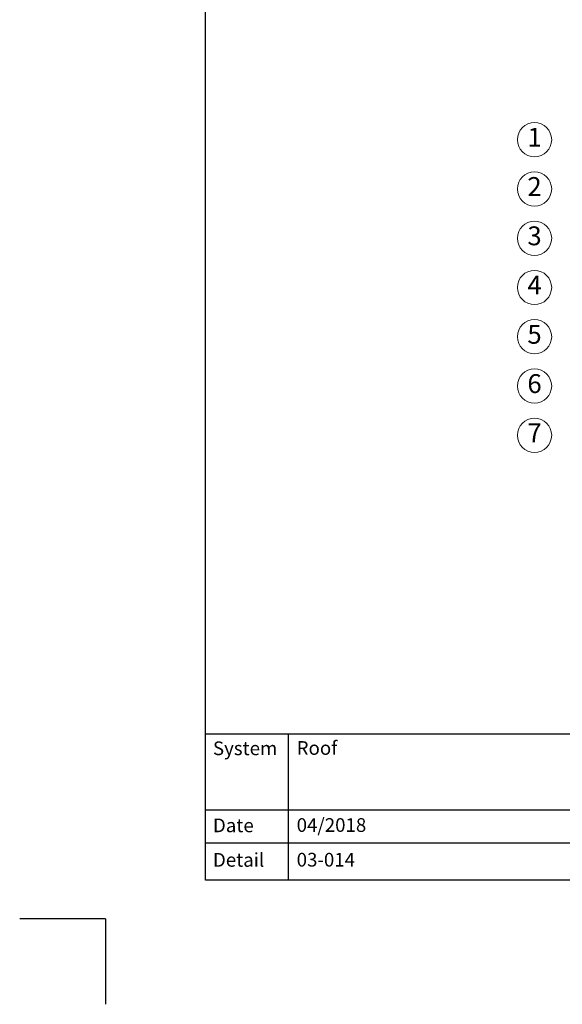
# Model space of a CAD drawing. Units: millimetres. Extents: x -100 to 1585, y -100 to 2200.
# Drawn here: x -100 to 533, y -100 to 1050 of the extents above; entities that cross this region are included whole.
import ezdxf

# ---------------------------------------------------------------- set-up
doc = ezdxf.new("R2010")
doc.units = ezdxf.units.MM
doc.layers.get('0').update_dxf_attribs({"lineweight": 25})
for name, color, linetype, lineweight in [('0 @ 1', 7, 'Continuous', 25), ('Legend EN', 7, 'Continuous', 20), ('Legend EN @ 1', 7, 'Continuous', 20)]:
    doc.layers.add(name, color=color, linetype=linetype, lineweight=lineweight)
doc.styles.add('Beschriftung', font='arial.ttf', dxfattribs={"height": 22})

# ---------------------------------------------------------------- blocks, each defined once
blk = doc.blocks.new('A$C6D56434F')
at = {"layer": 'Legend EN'}
blk.add_circle((20, 20), 20, dxfattribs=at)
at = {"layer": 'Legend EN @ 1', "insert": (20, 20), "char_height": 22, "width": 30.063, "attachment_point": 5, "style": 'Beschriftung'}
blk.add_mtext('1', dxfattribs=at)
blk = doc.blocks.new('A$C19322969')
at = {"layer": 'Legend EN'}
blk.add_circle((20, 20), 20, dxfattribs=at)
at = {"layer": 'Legend EN @ 1', "insert": (20, 20), "char_height": 22, "width": 30.063, "attachment_point": 5, "style": 'Beschriftung'}
blk.add_mtext('2', dxfattribs=at)
blk = doc.blocks.new('A$C43F11C5A')
at = {"layer": 'Legend EN'}
blk.add_circle((20, 20), 20, dxfattribs=at)
at = {"layer": 'Legend EN @ 1', "insert": (20, 20), "char_height": 22, "width": 30.063, "attachment_point": 5, "style": 'Beschriftung'}
blk.add_mtext('3', dxfattribs=at)
blk = doc.blocks.new('A$C1E40115B')
at = {"layer": 'Legend EN'}
blk.add_circle((20, 20), 20, dxfattribs=at)
at = {"layer": 'Legend EN @ 1', "insert": (20, 20), "char_height": 22, "width": 30.063, "attachment_point": 5, "style": 'Beschriftung'}
blk.add_mtext('4', dxfattribs=at)
blk = doc.blocks.new('A$C3B4B390D')
at = {"layer": 'Legend EN'}
blk.add_circle((20, 20), 20, dxfattribs=at)
at = {"layer": 'Legend EN @ 1', "insert": (20, 20), "char_height": 22, "width": 30.063, "attachment_point": 5, "style": 'Beschriftung'}
blk.add_mtext('5', dxfattribs=at)
blk = doc.blocks.new('A$C109102C9')
at = {"layer": 'Legend EN'}
blk.add_circle((20, 20), 20, dxfattribs=at)
at = {"layer": 'Legend EN @ 1', "insert": (20, 20), "char_height": 22, "width": 30.063, "attachment_point": 5, "style": 'Beschriftung'}
blk.add_mtext('6', dxfattribs=at)
blk = doc.blocks.new('A$C6068149E')
at = {"layer": 'Legend EN'}
blk.add_circle((20, 20), 20, dxfattribs=at)
at = {"layer": 'Legend EN @ 1', "insert": (20, 20), "char_height": 22, "width": 30.063, "attachment_point": 5, "style": 'Beschriftung'}
blk.add_mtext('7', dxfattribs=at)

msp = doc.modelspace()

# ---------------------------------------------------------------- linework, layer by layer
for p, q in [((117, 45), (117, 2055)), ((213.4, 215.5), (213.4, 45)), ((1440, 45), (117, 45)), ((0, 0), (-100, 0)), ((0, 0), (0, -100))]:
    msp.add_line(p, q)
at = {"ltscale": 0.1}
for p, q in [((1440, 215.5), (117, 215.5)), ((735, 126.8), (117, 126.8)), ((735, 88.4), (117, 88.4))]:
    msp.add_line(p, q, dxfattribs=at)

# ---------------------------------------------------------------- block references
at = {"layer": 'Legend EN'}
for name, p in [('A$C6D56434F', (480.8, 889.8)), ('A$C19322969', (480.8, 832.3)), ('A$C43F11C5A', (480.8, 774.7)), ('A$C1E40115B', (480.8, 717.2)), ('A$C3B4B390D', (480.8, 659.7)), ('A$C109102C9', (480.8, 602.1)), ('A$C6068149E', (480.8, 544.6))]:
    msp.add_blockref(name, p, dxfattribs=at)

# ---------------------------------------------------------------- texts
at = {"layer": '0 @ 1', "lineweight": 25, "char_height": 16, "attachment_point": 1, "style": 'Beschriftung'}
for s, insert, width in [('{\\fArial|b0|i0|c0|p34;System}', (125.5, 207), 75.701), ('\\A1;Roof', (223.2, 207.4), 505.056), ('Date', (125.5, 117), 87.873), ('04/2018', (223.2, 117.4), 207.779), ('{\\fArial|b0|i0|c0|p34;Detail}', (125.5, 76.7), 87.873), ('03-014', (223.2, 76.9), 500.772)]:
    msp.add_mtext(s, dxfattribs=dict(at, insert=insert, width=width))

doc.saveas('drawing.dxf')
